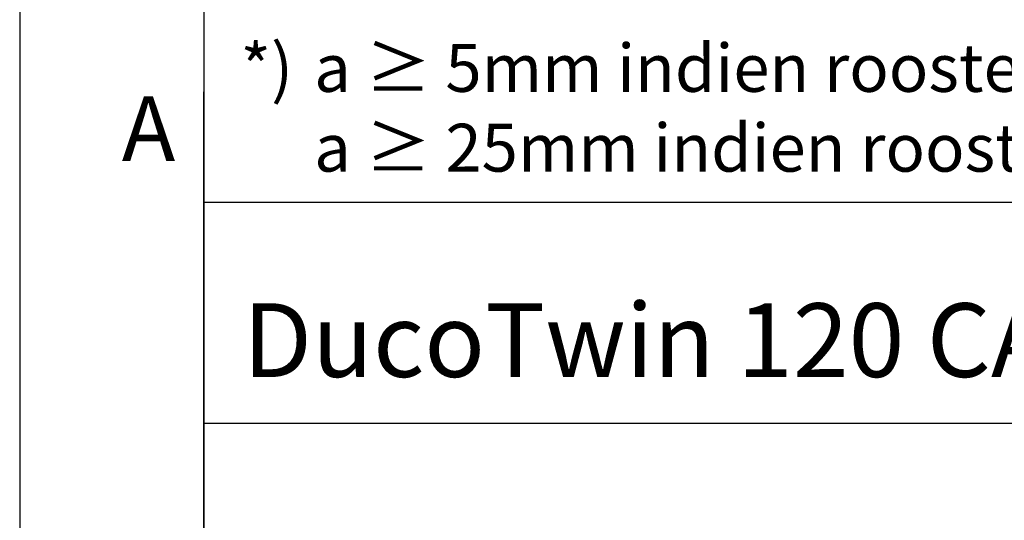
# Model space of a CAD drawing. Units: millimetres. Extents: x 4170 to 5220, y -32780 to -31295.
# Drawn here: x 4170 to 4437, y -32636 to -32500 of the extents above; entities that cross this region are included whole.
import ezdxf

# ---------------------------------------------------------------- set-up
doc = ezdxf.new("R2010")
doc.units = ezdxf.units.MM
doc.header["$LTSCALE"] = 1.2
doc.linetypes.add('CONTINOUS', pattern=[0])
for name, color, linetype in [('A--Mlea002', 7, 'Continuous'), ('K_VISION_2491_01_FRONT_VIEW_BL9', 7, 'Continuous'), ('kader', 7, 'Continuous')]:
    doc.layers.add(name, color=color, linetype=linetype)
doc.styles.add('DUCO', font='txt')
doc.styles.add('TEKST', font='arial.ttf')

# ---------------------------------------------------------------- blocks, each defined once
blk = doc.blocks.new('A4_r')
at = {"layer": 'kader'}
for p, q in [((10, 10), (10, 52)), ((200, 46), (10, 46)), ((155, 34), (10, 34))]:
    blk.add_line(p, q, dxfattribs=at)
for points in [[(0, 0), (210, 0), (210, 297), (0, 297)], [(10, 10), (200, 10), (200, 287), (10, 287)]]:
    blk.add_lwpolyline(points, close=True, dxfattribs=at)
at = {"layer": 'kader', "insert": (7, 50), "char_height": 3.5, "width": 9.1272, "attachment_point": 5}
blk.add_mtext('{\\fTimes New Roman|b0|i0|c0|p18;A}', dxfattribs=at)
at = {"layer": 'kader', "color": 3, "style": 'TEKST'}
for tag, p, height in [('DATUM', (173.68, 41.75), 2.5), ('TITEL', (12.134, 36.517), 4), ('SCHAAL', (176.046, 35.75), 2.5), ('I.O.V.', (124, 29.75), 2.5), ('NAAM', (181.818, 29.75), 2.5), ('A4', (178.01, 23.74), 2.5), ('NR', (157.225, 13), 3.5)]:
    blk.add_attdef(tag, p, '', height=height, dxfattribs=at)

msp = doc.modelspace()

# ---------------------------------------------------------------- block references
at = {"layer": 'K_VISION_2491_01_FRONT_VIEW_BL9', "color": 2, "linetype": 'CONTINOUS'}
ref = msp.add_blockref('A4_r', (4169.65, -32780), dxfattribs=dict(at, xscale=5, yscale=5, zscale=5))
ref.add_attrib('TITEL', 'DucoTwin 120 CAP op Aluminium raam', (4230.32, -32597.41), dxfattribs={"layer": 'kader', "color": 3, "height": 20, "style": 'TEKST'})

# ---------------------------------------------------------------- texts
at = {"layer": 'A--Mlea002', "color": 2, "char_height": 13, "attachment_point": 1, "style": 'DUCO'}
for s, insert in [('*)', (4229.65, -32507)), ('a ≥ 5mm indien roosterplaatsing in fabriek\\Pa ≥ 25mm indien roosterplaatsing in het werk', (4249.65, -32507))]:
    msp.add_mtext(s, dxfattribs=dict(at, insert=insert))

doc.saveas('drawing.dxf')
